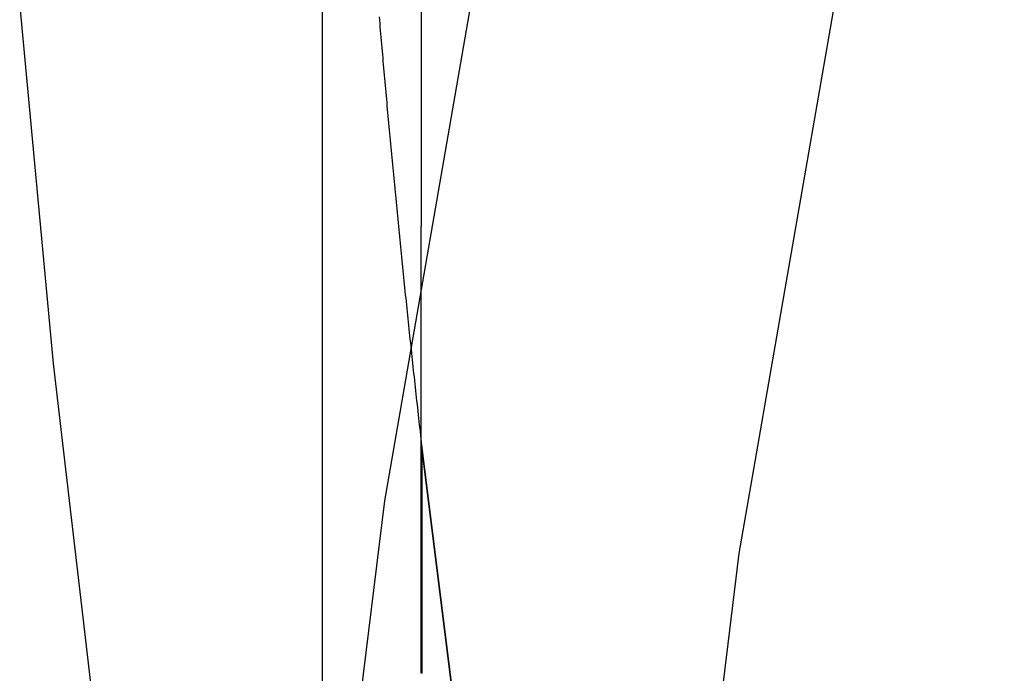
# Model space of a CAD drawing. Extents: x 0 to 785, y -435 to 119.
# Drawn here: x 599 to 603, y -62 to -60 of the extents above; entities that cross this region are included whole.
import ezdxf

# ---------------------------------------------------------------- set-up
doc = ezdxf.new("R2010")
doc.units = 0
doc.header["$LTSCALE"] = 50
doc.linetypes.add('VERDECKT', pattern=[0.375, 0.25, -0.125])
doc.layers.get('0').update_dxf_attribs({"linetype": 'CONTINUOUS'})
doc.layers.add('STEMPEL', color=3, linetype='CONTINUOUS')

# ---------------------------------------------------------------- blocks, each defined once
blk = doc.blocks.new('A$C72EEBB1F')
at = {"color": 1, "linetype": 'VERDECKT', "extrusion": (-2e-16, 1, -2e-16)}
for p, q in [((-49.6, -60), (-49.6, -68.44391)), ((-49.2638, -61.5036), (-49.26688, -61.5036)), ((-49.2638, -62.2536), (-49.2638, -61.5036))]:
    blk.add_line(p, q, dxfattribs=at)
at = {"color": 3, "linetype": 'CONTINUOUS', "extrusion": (-2e-16, 1, -2e-16)}
for p, q in [((-49.26688, -60), (-49.26688, -60.75)), ((-49.26688, -62.2536), (-49.26688, -60.75)), ((-49.2638, -62.2536), (-49.26688, -62.2536))]:
    blk.add_line(p, q, dxfattribs=at)
at = {"color": 1, "linetype": 'VERDECKT'}
for points in [[(-49.9297, -68.9901, 0), (-49.8696, -66.5435, 0), (-49.6893, -64.1029, 0), (-49.3893, -61.6739, 0), (-48.9703, -59.2627, 0), (-48.4334, -56.8748, 0), (-47.7797, -54.5162, 0), (-47.011, -52.1924, 0), (-46.129, -49.909, 0), (-45.1359, -47.6717, 0), (-44.0341, -45.4857, 0), (-42.8261, -43.3563, 0), (-41.515, -41.2887, 0), (-40.1039, -39.2878, 0), (-38.5962, -37.3585, 0), (-36.9955, -35.5053, 0), (-35.3056, -33.7329, 0), (-33.5307, -32.0454, 0), (-31.6751, -30.4468, 0), (-29.7431, -28.9412, 0), (-27.7395, -27.532, 0), (-25.669, -26.2227, 0)], [(-48.7251, -68.9901, 0), (-48.6664, -66.6026, 0), (-48.4905, -64.2208, 0), (-48.1977, -61.8505, 0), (-47.7889, -59.4973, 0), (-47.2649, -57.1671, 0), (-46.627, -54.8653, 0), (-45.8768, -52.5976, 0), (-45.0161, -50.3694, 0), (-44.047, -48.186, 0), (-42.9717, -46.0527, 0), (-41.7929, -43.9747, 0), (-40.5135, -41.957, 0), (-39.1364, -40.0044, 0), (-37.665, -38.1216, 0), (-36.1029, -36.3132, 0), (-34.4539, -34.5835, 0), (-32.7218, -32.9367, 0), (-30.9109, -31.3767, 0), (-29.0255, -29.9074, 0), (-27.0702, -28.5322, 0)], [(-49.2669, -61.4763, 0), (-49.1237, -62.6309, 0), (-48.9552, -63.7818, 0), (-48.7614, -64.9285, 0), (-48.5424, -66.0704, 0), (-48.2984, -67.2068, 0), (-48.0294, -68.3372, 0), (-47.7356, -69.461, 0), (-47.4171, -70.5776, 0), (-47.0741, -71.6865, 0), (-46.7068, -72.787, 0), (-46.3154, -73.8786, 0), (-45.9001, -74.9607, 0), (-45.4611, -76.0329, 0), (-44.9985, -77.0944, 0), (-44.5128, -78.1448, 0), (-44.004, -79.1836, 0), (-43.4726, -80.2101, 0), (-42.9186, -81.2239, 0), (-42.3425, -82.2244, 0)], [(-42.3327, -82.241, 0), (-42.909, -81.241, 0), (-43.4631, -80.2278, 0), (-43.9948, -79.2019, 0), (-44.5038, -78.1637, 0), (-44.9898, -77.1139, 0), (-45.4526, -76.053, 0), (-45.8919, -74.9814, 0), (-46.3075, -73.8999, 0), (-46.6993, -72.8089, 0), (-47.0669, -71.7089, 0), (-47.4102, -70.6006, 0), (-47.7291, -69.4846, 0), (-48.0233, -68.3614, 0), (-48.2928, -67.2315, 0), (-48.5373, -66.0956, 0), (-48.7568, -64.9543, 0), (-48.9511, -63.8081, 0), (-49.1201, -62.6577, 0), (-49.2638, -61.5036, 0)]]:
    blk.add_polyline3d(points, dxfattribs=at)
at = {"color": 3, "linetype": 'CONTINUOUS'}
for points in [[(-43.9318, -81.8898, 0), (-44.5121, -80.8296, 0), (-45.0684, -79.7557, 0), (-45.6005, -78.6688, 0), (-46.1079, -77.5695, 0), (-46.5905, -76.4583, 0), (-47.048, -75.3358, 0), (-47.4801, -74.2026, 0), (-47.8867, -73.0594, 0), (-48.2674, -71.9068, 0), (-48.6221, -70.7453, 0), (-48.9506, -69.5756, 0), (-49.2527, -68.3984, 0), (-49.5283, -67.2143, 0), (-49.7771, -66.0239, 0), (-49.9992, -64.8278, 0), (-50.1943, -63.6267, 0), (-50.3623, -62.4213, 0), (-50.5032, -61.2122, 0), (-50.6169, -60, 0)], [(-49.4085, -60.0462, 0), (-49.4075, -60.0577, 0), (-49.4066, -60.0693, 0), (-49.4056, -60.0808, 0), (-49.4046, -60.0924, 0), (-49.4036, -60.1039, 0), (-49.4026, -60.1155, 0), (-49.4016, -60.127, 0), (-49.4006, -60.1386, 0), (-49.3996, -60.1501, 0), (-49.3986, -60.1617, 0), (-49.3975, -60.1732, 0), (-49.3965, -60.1848, 0), (-49.3955, -60.1963, 0), (-49.3945, -60.2079, 0), (-49.3935, -60.2194, 0), (-49.3924, -60.2309, 0), (-49.3914, -60.2425, 0), (-49.3904, -60.254, 0), (-49.3894, -60.2656, 0), (-49.3883, -60.2771, 0), (-49.3873, -60.2887, 0), (-49.3862, -60.3002, 0), (-49.3852, -60.3118, 0), (-49.3842, -60.3233, 0), (-49.3831, -60.3348, 0), (-49.3821, -60.3464, 0), (-49.381, -60.3579, 0), (-49.3799, -60.3695, 0), (-49.3789, -60.381, 0), (-49.3778, -60.3926, 0), (-49.3768, -60.4041, 0), (-49.3757, -60.4156, 0), (-49.3746, -60.4272, 0), (-49.3736, -60.4387, 0), (-49.3725, -60.4503, 0), (-49.3714, -60.4618, 0), (-49.3703, -60.4733, 0), (-49.3693, -60.4849, 0), (-49.3682, -60.4964, 0), (-49.3671, -60.508, 0), (-49.366, -60.5195, 0), (-49.3649, -60.531, 0), (-49.3638, -60.5426, 0), (-49.3627, -60.5541, 0), (-49.3616, -60.5656, 0), (-49.3605, -60.5772, 0), (-49.3594, -60.5887, 0), (-49.3583, -60.6003, 0), (-49.3572, -60.6118, 0), (-49.3561, -60.6233, 0), (-49.355, -60.6349, 0), (-49.3539, -60.6464, 0), (-49.3527, -60.6579, 0), (-49.3516, -60.6695, 0), (-49.3505, -60.681, 0), (-49.3494, -60.6925, 0), (-49.3482, -60.7041, 0), (-49.3471, -60.7156, 0), (-49.346, -60.7271, 0), (-49.3448, -60.7387, 0), (-49.3437, -60.7502, 0), (-49.3426, -60.7617, 0), (-49.3414, -60.7733, 0), (-49.3403, -60.7848, 0), (-49.3391, -60.7963, 0), (-49.338, -60.8079, 0), (-49.3368, -60.8194, 0), (-49.3357, -60.8309, 0), (-49.3345, -60.8425, 0), (-49.3333, -60.854, 0), (-49.3322, -60.8655, 0), (-49.331, -60.8771, 0), (-49.3299, -60.8886, 0), (-49.3287, -60.9001, 0), (-49.3275, -60.9117, 0), (-49.3263, -60.9232, 0), (-49.3251, -60.9347, 0), (-49.324, -60.9462, 0), (-49.3228, -60.9578, 0), (-49.3216, -60.9693, 0), (-49.3204, -60.9808, 0), (-49.3192, -60.9924, 0), (-49.318, -61.0039, 0), (-49.3168, -61.0154, 0), (-49.3156, -61.0269, 0), (-49.3144, -61.0385, 0), (-49.3132, -61.05, 0), (-49.312, -61.0615, 0), (-49.3108, -61.073, 0), (-49.3096, -61.0846, 0), (-49.3084, -61.0961, 0), (-49.3072, -61.1076, 0), (-49.3059, -61.1191, 0), (-49.3047, -61.1307, 0), (-49.3035, -61.1422, 0), (-49.3023, -61.1537, 0), (-49.301, -61.1652, 0), (-49.2998, -61.1768, 0), (-49.2986, -61.1883, 0), (-49.2973, -61.1998, 0), (-49.2961, -61.2113, 0), (-49.2949, -61.2229, 0), (-49.2936, -61.2344, 0), (-49.2924, -61.2459, 0), (-49.2911, -61.2574, 0), (-49.2899, -61.2689, 0), (-49.2886, -61.2805, 0), (-49.2873, -61.292, 0), (-49.2861, -61.3035, 0), (-49.2848, -61.315, 0), (-49.2836, -61.3265, 0), (-49.2823, -61.3381, 0), (-49.281, -61.3496, 0), (-49.2797, -61.3611, 0), (-49.2785, -61.3726, 0), (-49.2772, -61.3841, 0), (-49.2759, -61.3957, 0), (-49.2746, -61.4072, 0), (-49.2733, -61.4187, 0), (-49.2721, -61.4302, 0), (-49.2708, -61.4417, 0), (-49.2695, -61.4532, 0), (-49.2682, -61.4648, 0), (-49.2669, -61.4763, 0)]]:
    blk.add_polyline3d(points, dxfattribs=at)

msp = doc.modelspace()

# ---------------------------------------------------------------- block references
at = {"layer": 'STEMPEL'}
msp.add_blockref('A$C72EEBB1F', (650, 0), dxfattribs=at)

doc.saveas('drawing.dxf')
